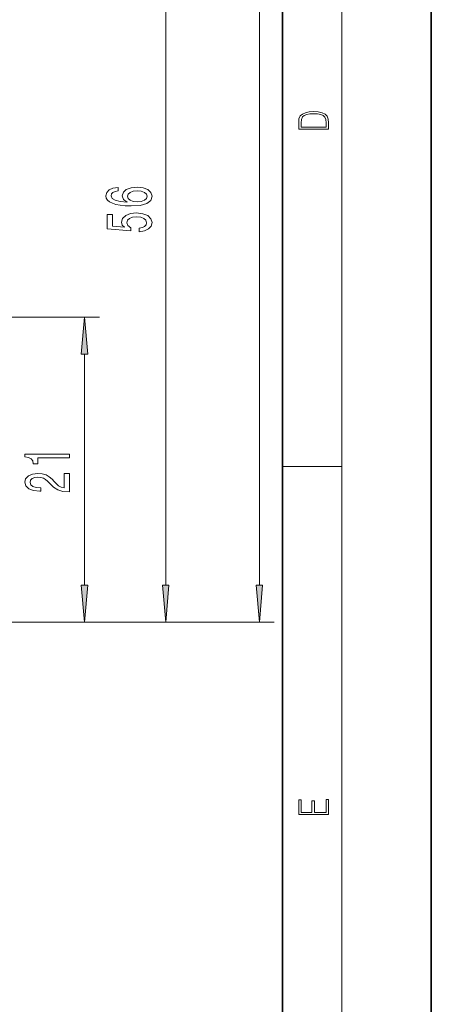
# Model space of a CAD drawing. Extents: x 0 to 210, y 0 to 297.
# Drawn here: x 182 to 210, y 66 to 132 of the extents above; entities that cross this region are included whole.
import ezdxf

# ---------------------------------------------------------------- set-up
doc = ezdxf.new("R2010")
doc.units = 0

msp = doc.modelspace()

# ---------------------------------------------------------------- linework, layer by layer
at = {"color": 7, "lineweight": 35}
for p, q in [((210, 0), (210, 297)), ((200, 10), (200, 287))]:
    msp.add_line(p, q, dxfattribs=at)
at = {"color": 7, "lineweight": 13}
for p, q in [((204, 6), (204, 291)), ((198.452667, 94.361763), (198.452667, 186.930786)), ((192.158279, 94.361763), (192.158279, 144.880798)), ((181.221863, 112.371277), (187.704742, 112.371277)), ((186.704742, 94.361763), (186.704742, 109.880791)), ((200, 102.333336), (204, 102.333336)), ((173.014557, 91.871277), (187.704742, 91.871277)), ((173.014557, 91.871277), (193.158279, 91.871277)), ((181.014557, 91.871277), (199.452667, 91.871277))]:
    msp.add_line(p, q, dxfattribs=at)
for points in [[(201.092789, 125.368179), (201.092789, 125.01561), (203.092789, 125.01561), (203.092789, 125.42868), (203.078888, 125.683205), (203.006561, 125.87722), (202.867477, 126.010742), (202.667191, 126.110878), (202.408508, 126.171379), (202.088623, 126.192245), (201.790985, 126.171379), (201.543411, 126.117134), (201.345917, 126.027428), (201.201279, 125.908516), (201.109482, 125.71032), (201.092789, 125.470406)], [(202.928665, 125.153297), (201.256912, 125.153297), (201.256912, 125.42868), (201.270813, 125.658165), (201.345917, 125.833412), (201.46553, 125.927292), (201.629639, 125.994049), (201.838272, 126.035774), (202.094177, 126.050377), (202.361221, 126.035774), (202.575409, 125.994049), (202.739517, 125.923119), (202.853561, 125.822983), (202.917542, 125.660255), (202.928665, 125.443283)], [(188.966644, 121.099449), (188.616501, 121.050171), (188.357132, 120.93605), (188.192871, 120.759674), (188.136673, 120.531433), (188.166931, 120.37841), (188.249054, 120.246132), (188.383072, 120.129417), (188.573273, 120.030861), (188.81102, 119.953049), (189.100647, 119.895988), (189.442139, 119.85968), (189.826874, 119.849304), (190.440704, 119.8908), (190.885956, 120.017891), (191.153961, 120.222794), (191.244736, 120.502907), (191.166931, 120.754486), (190.96376, 120.946419), (190.643875, 121.070915), (190.237534, 121.115005), (189.826874, 121.070915), (189.511307, 120.951607), (189.312469, 120.767456), (189.243301, 120.539215), (189.329758, 120.292816), (189.576157, 120.108665), (189.100647, 120.147575), (188.759155, 120.230568), (188.555969, 120.357658), (188.486816, 120.534027), (188.521393, 120.663712), (188.612167, 120.762268), (188.763474, 120.82711), (188.966644, 120.860832)], [(190.241852, 120.863426), (190.514191, 120.834892), (190.72168, 120.762268), (190.860016, 120.645554), (190.903244, 120.500313), (190.860016, 120.347282), (190.726013, 120.230568), (190.518509, 120.155357), (190.246185, 120.132011), (189.978165, 120.157951), (189.774994, 120.230568), (189.645309, 120.349876), (189.597763, 120.510689), (189.645309, 120.650742), (189.770676, 120.762268), (189.973846, 120.834892)], [(190.375854, 118.12236), (190.730331, 118.17942), (191.006989, 118.306503), (191.179901, 118.493248), (191.244736, 118.731865), (191.166931, 118.993828), (190.955109, 119.198723), (190.617935, 119.328407), (190.185669, 119.377686), (189.783646, 119.333595), (189.468079, 119.209099), (189.264908, 119.01458), (189.191422, 118.762993), (189.243301, 118.568466), (189.385956, 118.418037), (188.577591, 118.490654), (188.577591, 119.279129), (188.223129, 119.279129), (188.223129, 118.316879), (189.813904, 118.174232), (189.813904, 118.381721), (189.610733, 118.532158), (189.537247, 118.724091), (189.584793, 118.890083), (189.723129, 119.017166), (189.934937, 119.097572), (190.207275, 119.126106), (190.479614, 119.097572), (190.691422, 119.01458), (190.825424, 118.887489), (190.872986, 118.724091), (190.842728, 118.586624), (190.743301, 118.480286), (190.587677, 118.402473), (190.375854, 118.363571)], [(186.922638, 109.880791), (186.704742, 112.371277), (186.486862, 109.880791)], [(185.704742, 102.930283), (185.704742, 103.166306), (182.683136, 103.166306), (182.683136, 102.989937), (182.946823, 102.943253), (183.124054, 102.849884), (183.227798, 102.70723), (183.26239, 102.510109), (183.569305, 102.510109), (183.569305, 102.930283)], [(185.704742, 100.632736), (185.704742, 101.869911), (185.332993, 101.869911), (185.332993, 100.892097), (185.129822, 100.946564), (184.961227, 101.03994), (184.654312, 101.327835), (184.524628, 101.480858), (184.338745, 101.652039), (184.12262, 101.773941), (183.867569, 101.843971), (183.577942, 101.869911), (183.214828, 101.825813), (182.929535, 101.703918), (182.747971, 101.517174), (182.683136, 101.275963), (182.756622, 101.02697), (182.959793, 100.837631), (183.283997, 100.715729), (183.711945, 100.674232), (183.772461, 100.674232), (183.772461, 100.910255), (183.737885, 100.910255), (183.443939, 100.933594), (183.227798, 101.003624), (183.089478, 101.11515), (183.041916, 101.262993), (183.085144, 101.413422), (183.193222, 101.524948), (183.361801, 101.597572), (183.573624, 101.623512), (183.772461, 101.605354), (183.941055, 101.556076), (184.088028, 101.473076), (184.217712, 101.358955), (184.356049, 101.205933), (184.624054, 100.951752), (184.909363, 100.772789), (185.255173, 100.666451), (185.691772, 100.632736)], [(186.486862, 94.361763), (186.704742, 91.871277), (186.922638, 94.361763)], [(191.940399, 94.361763), (192.158279, 91.871277), (192.376175, 94.361763)], [(198.234787, 94.361763), (198.452667, 91.871277), (198.670563, 94.361763)], [(203.092789, 78.944908), (203.092789, 79.952553), (202.928665, 79.952553), (202.928665, 79.082596), (202.147034, 79.082596), (202.147034, 79.8545), (201.98291, 79.8545), (201.98291, 79.082596), (201.256912, 79.082596), (201.256912, 79.927521), (201.092789, 79.927521), (201.092789, 78.944908)]]:
    msp.add_lwpolyline(points, close=True, dxfattribs=at)
for points in [[(186.922638, 109.880791), (186.704742, 112.371277), (186.922638, 109.880791), (186.486862, 109.880791)], [(186.486862, 94.361763), (186.704742, 91.871277), (186.486862, 94.361763), (186.922638, 94.361763)], [(191.940399, 94.361763), (192.158279, 91.871277), (191.940399, 94.361763), (192.376175, 94.361763)], [(198.234787, 94.361763), (198.452667, 91.871277), (198.234787, 94.361763), (198.670563, 94.361763)]]:
    msp.add_solid(points, dxfattribs=at)

doc.saveas('drawing.dxf')
